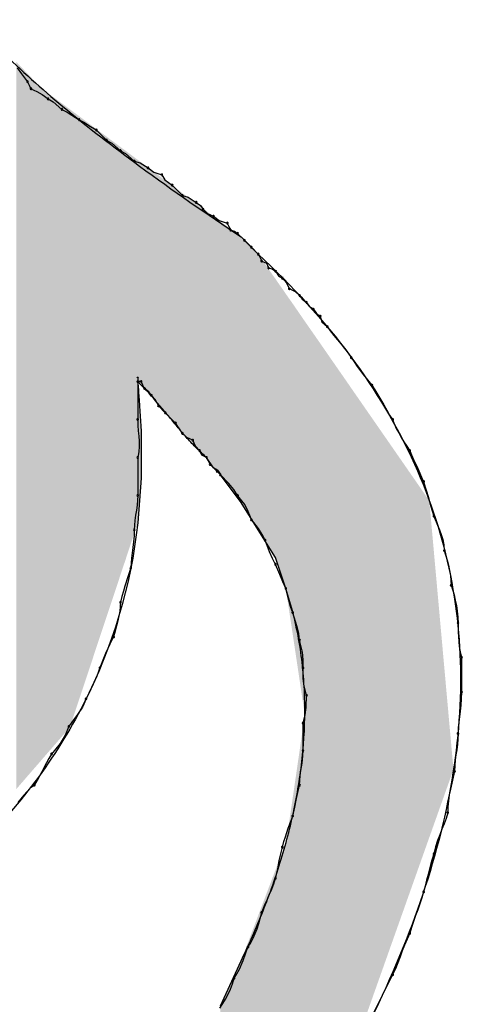
# Model space of a CAD drawing. Extents: x -424 to 186, y -4 to 301.
# Drawn here: x -340 to -339, y 199 to 200 of the extents above; entities that cross this region are included whole.
import ezdxf

# ---------------------------------------------------------------- set-up
doc = ezdxf.new("R2010")
doc.units = 0
doc.layers.add('PV', color=7, linetype='CONTINUOUS')

msp = doc.modelspace()

# ---------------------------------------------------------------- linework, layer by layer
at = {"layer": 'PV', "color": 7, "linetype": 'Continuous'}
for p, q in [((-339.6759, 199.7363), (-339.6712, 199.7302)), ((-339.6712, 199.7302), (-339.665, 199.7217)), ((-339.665, 199.7217), (-339.6632, 199.7181)), ((-339.6632, 199.7181), (-339.6613, 199.7144)), ((-339.6613, 199.7144), (-339.6552, 199.7113)), ((-339.6552, 199.7113), (-339.6495, 199.7082)), ((-339.6495, 199.7082), (-339.6431, 199.7035)), ((-339.6431, 199.7035), (-339.6377, 199.7004)), ((-339.6377, 199.7004), (-339.6285, 199.6925)), ((-339.6285, 199.6925), (-339.623, 199.6894)), ((-339.623, 199.6894), (-339.6182, 199.6863)), ((-339.6182, 199.6863), (-339.6103, 199.6816)), ((-339.6103, 199.6816), (-339.6048, 199.6785)), ((-339.6048, 199.6785), (-339.6, 199.6754)), ((-339.6, 199.6754), (-339.5921, 199.6707)), ((-339.5921, 199.6707), (-339.5811, 199.6597)), ((-339.5811, 199.6597), (-339.5757, 199.6566)), ((-339.5757, 199.6566), (-339.5665, 199.6488)), ((-339.5665, 199.6488), (-339.5611, 199.6457)), ((-339.5611, 199.6457), (-339.5519, 199.6378)), ((-339.5519, 199.6378), (-339.5458, 199.6361)), ((-339.5458, 199.6361), (-339.5374, 199.6306)), ((-339.5374, 199.6306), (-339.5312, 199.6262)), ((-339.5312, 199.6262), (-339.5228, 199.6233)), ((-339.5228, 199.6233), (-339.5196, 199.6179)), ((-339.5196, 199.6179), (-339.5118, 199.6123)), ((-339.5118, 199.6123), (-339.5009, 199.6014)), ((-339.5009, 199.6014), (-339.4948, 199.5997)), ((-339.4948, 199.5997), (-339.4863, 199.5941)), ((-339.4863, 199.5941), (-339.4817, 199.5908)), ((-339.4817, 199.5908), (-339.479, 199.5868)), ((-339.479, 199.5868), (-339.4743, 199.5824)), ((-339.4743, 199.5824), (-339.4681, 199.5795)), ((-339.4681, 199.5795), (-339.4619, 199.5751)), ((-339.4619, 199.5751), (-339.4535, 199.5722)), ((-339.4535, 199.5722), (-339.4517, 199.5686)), ((-339.4517, 199.5686), (-339.4498, 199.5649)), ((-339.4498, 199.5649), (-339.4459, 199.5638)), ((-339.4459, 199.5638), (-339.4425, 199.5613)), ((-339.4425, 199.5613), (-339.4353, 199.554)), ((-339.4389, 199.5576), (-339.4316, 199.5503)), ((-339.4353, 199.554), (-339.428, 199.5467)), ((-339.4316, 199.5503), (-339.4207, 199.5394)), ((-339.428, 199.5467), (-339.4207, 199.5394)), ((-339.4207, 199.5394), (-339.4188, 199.5357)), ((-339.4188, 199.5357), (-339.417, 199.5321)), ((-339.417, 199.5321), (-339.4121, 199.5297)), ((-339.4121, 199.5297), (-339.4097, 199.5248)), ((-339.4097, 199.5248), (-339.4058, 199.5237)), ((-339.4058, 199.5237), (-339.4024, 199.5212)), ((-339.4024, 199.5212), (-339.3992, 199.5166)), ((-339.3992, 199.5166), (-339.3951, 199.5139)), ((-339.3951, 199.5139), (-339.3907, 199.5092)), ((-339.3907, 199.5092), (-339.3878, 199.5029)), ((-339.3878, 199.5029), (-339.3816, 199.5)), ((-339.3816, 199.5), (-339.3769, 199.4956)), ((-339.3769, 199.4956), (-339.3742, 199.4916)), ((-339.3742, 199.4916), (-339.3696, 199.4883)), ((-339.3696, 199.4883), (-339.3669, 199.4843)), ((-339.3669, 199.4843), (-339.3623, 199.481)), ((-339.3623, 199.481), (-339.3591, 199.4765)), ((-339.3591, 199.4765), (-339.355, 199.4738)), ((-339.355, 199.4738), (-339.3533, 199.4679)), ((-339.3533, 199.4679), (-339.3477, 199.4628)), ((-339.3477, 199.4628), (-339.3444, 199.4581)), ((-339.3444, 199.4581), (-339.3408, 199.4534)), ((-339.3408, 199.4534), (-339.3369, 199.4487)), ((-339.3369, 199.4487), (-339.333, 199.4441)), ((-339.333, 199.4441), (-339.3292, 199.4394)), ((-339.3292, 199.4394), (-339.3255, 199.4347)), ((-339.3255, 199.4347), (-339.3222, 199.43)), ((-339.3222, 199.43), (-339.3191, 199.4253)), ((-339.3191, 199.4253), (-339.316, 199.4207)), ((-339.316, 199.4207), (-339.3128, 199.4162)), ((-339.5483, 199.4081), (-339.5483, 199.3644)), ((-339.3128, 199.4162), (-339.3097, 199.4119)), ((-339.3097, 199.4119), (-339.3003, 199.4008)), ((-339.5447, 199.4008), (-339.5483, 199.4045)), ((-339.5447, 199.4045), (-339.5483, 199.4045)), ((-339.5428, 199.4008), (-339.5447, 199.4045)), ((-339.541, 199.3972), (-339.5428, 199.4008)), ((-339.3003, 199.4008), (-339.2972, 199.3959)), ((-339.5364, 199.3939), (-339.541, 199.3972)), ((-339.5337, 199.3899), (-339.5364, 199.3939)), ((-339.5293, 199.3852), (-339.5337, 199.3899)), ((-339.2972, 199.3959), (-339.2941, 199.3907)), ((-339.2941, 199.3907), (-339.2909, 199.3853)), ((-339.5264, 199.3789), (-339.5293, 199.3852)), ((-339.5191, 199.3716), (-339.5264, 199.3789)), ((-339.2909, 199.3853), (-339.2878, 199.3799)), ((-339.2878, 199.3799), (-339.2847, 199.3745)), ((-339.5082, 199.3607), (-339.5191, 199.3716)), ((-339.2847, 199.3745), (-339.2816, 199.3692)), ((-339.2816, 199.3692), (-339.2784, 199.3644)), ((-339.5483, 199.3644), (-339.5481, 199.3583)), ((-339.5481, 199.3583), (-339.5477, 199.3526)), ((-339.5041, 199.3545), (-339.5082, 199.3607)), ((-339.2784, 199.3644), (-339.2745, 199.355)), ((-339.5477, 199.3526), (-339.5471, 199.347)), ((-339.5471, 199.347), (-339.5468, 199.3416)), ((-339.5447, 199.3534), (-339.5447, 199.3024)), ((-339.5009, 199.3498), (-339.5041, 199.3545)), ((-339.4962, 199.3454), (-339.5009, 199.3498)), ((-339.2745, 199.355), (-339.272, 199.3503)), ((-339.272, 199.3503), (-339.2693, 199.3456)), ((-339.2693, 199.3456), (-339.2664, 199.3409)), ((-339.5467, 199.336), (-339.5471, 199.3303)), ((-339.5468, 199.3416), (-339.5467, 199.336)), ((-339.49, 199.3425), (-339.4962, 199.3454)), ((-339.4871, 199.3362), (-339.49, 199.3425)), ((-339.4827, 199.3315), (-339.4871, 199.3362)), ((-339.2664, 199.3409), (-339.2633, 199.3362)), ((-339.2633, 199.3362), (-339.2602, 199.3315)), ((-339.5471, 199.3303), (-339.5483, 199.3242)), ((-339.4803, 199.3266), (-339.4827, 199.3315)), ((-339.4754, 199.3242), (-339.4803, 199.3266)), ((-339.2602, 199.3315), (-339.2564, 199.3222)), ((-339.5483, 199.3242), (-339.5483, 199.2841)), ((-339.4681, 199.3133), (-339.4754, 199.3242)), ((-339.4735, 199.3206), (-339.4754, 199.3242)), ((-339.4717, 199.3169), (-339.4735, 199.3206)), ((-339.4644, 199.3097), (-339.4717, 199.3169)), ((-339.2564, 199.3222), (-339.2518, 199.3128)), ((-339.4608, 199.306), (-339.4644, 199.3097)), ((-339.4389, 199.2768), (-339.4608, 199.306)), ((-339.4517, 199.2966), (-339.4608, 199.306)), ((-339.2518, 199.3128), (-339.2456, 199.2987)), ((-339.5447, 199.3024), (-339.5483, 199.255)), ((-339.4465, 199.2904), (-339.4517, 199.2966)), ((-339.2456, 199.2987), (-339.2425, 199.2886)), ((-339.5483, 199.2841), (-339.549, 199.274)), ((-339.4425, 199.2841), (-339.4465, 199.2904)), ((-339.4349, 199.2745), (-339.4425, 199.2841)), ((-339.2425, 199.2886), (-339.2409, 199.2832)), ((-339.2409, 199.2832), (-339.2394, 199.2777)), ((-339.549, 199.274), (-339.5497, 199.2686)), ((-339.4207, 199.2477), (-339.4389, 199.2768)), ((-339.4312, 199.2672), (-339.4349, 199.2745)), ((-339.2394, 199.2777), (-339.2378, 199.2723)), ((-339.5505, 199.2632), (-339.5512, 199.2578)), ((-339.5497, 199.2686), (-339.5505, 199.2632)), ((-339.428, 199.2586), (-339.4312, 199.2672)), ((-339.2378, 199.2723), (-339.2347, 199.2622)), ((-339.2347, 199.2622), (-339.2309, 199.2528)), ((-339.5512, 199.2578), (-339.5519, 199.2477)), ((-339.4203, 199.2492), (-339.428, 199.2586)), ((-339.2309, 199.2528), (-339.2289, 199.2479)), ((-339.5521, 199.2414), (-339.5527, 199.2352)), ((-339.5519, 199.2477), (-339.5521, 199.2414)), ((-339.4024, 199.2185), (-339.4207, 199.2477)), ((-339.4166, 199.243), (-339.4203, 199.2492)), ((-339.4134, 199.2367), (-339.4166, 199.243)), ((-339.2289, 199.2479), (-339.2269, 199.2428)), ((-339.2269, 199.2428), (-339.2253, 199.2375)), ((-339.5527, 199.2352), (-339.5534, 199.2292)), ((-339.4087, 199.2244), (-339.4134, 199.2367)), ((-339.2253, 199.2375), (-339.2242, 199.2318)), ((-339.2242, 199.2318), (-339.2237, 199.2258)), ((-339.5542, 199.2233), (-339.5549, 199.2177)), ((-339.5534, 199.2292), (-339.5542, 199.2233)), ((-339.4056, 199.2175), (-339.4087, 199.2244)), ((-339.2237, 199.2258), (-339.2207, 199.2157)), ((-339.5549, 199.2177), (-339.5556, 199.2075)), ((-339.4024, 199.2112), (-339.4056, 199.2175)), ((-339.3915, 199.1857), (-339.4024, 199.2185)), ((-339.3977, 199.2004), (-339.4024, 199.2112)), ((-339.2207, 199.2157), (-339.2193, 199.2103)), ((-339.2193, 199.2103), (-339.2182, 199.2048)), ((-339.5556, 199.2075), (-339.5587, 199.1981)), ((-339.3946, 199.1926), (-339.3977, 199.2004)), ((-339.2182, 199.2048), (-339.2173, 199.1994)), ((-339.5587, 199.1981), (-339.5618, 199.1881)), ((-339.3915, 199.1857), (-339.3946, 199.1926)), ((-339.2173, 199.1994), (-339.2165, 199.1893)), ((-339.2165, 199.1893), (-339.2134, 199.1791)), ((-339.5634, 199.1828), (-339.565, 199.1771)), ((-339.5618, 199.1881), (-339.5634, 199.1828)), ((-339.3882, 199.1733), (-339.3915, 199.1857)), ((-339.2134, 199.1791), (-339.2121, 199.1735)), ((-339.5665, 199.1711), (-339.5673, 199.1616)), ((-339.565, 199.1771), (-339.5665, 199.1711)), ((-339.3866, 199.1665), (-339.3882, 199.1733)), ((-339.2121, 199.1735), (-339.2109, 199.1677)), ((-339.5673, 199.1616), (-339.5694, 199.1516)), ((-339.3842, 199.1601), (-339.3866, 199.1665)), ((-339.3798, 199.1464), (-339.3842, 199.1601)), ((-339.2109, 199.1677), (-339.21, 199.1616)), ((-339.21, 199.1616), (-339.2094, 199.1554)), ((-339.5694, 199.1516), (-339.5708, 199.1463)), ((-339.2094, 199.1554), (-339.2092, 199.1492)), ((-339.2092, 199.1492), (-339.2091, 199.1397)), ((-339.5723, 199.1407), (-339.5738, 199.1346)), ((-339.5708, 199.1463), (-339.5723, 199.1407)), ((-339.3777, 199.138), (-339.3798, 199.1464)), ((-339.3769, 199.131), (-339.3777, 199.138)), ((-339.2091, 199.1397), (-339.2085, 199.1298)), ((-339.5777, 199.1268), (-339.5823, 199.117)), ((-339.5738, 199.1346), (-339.5777, 199.1268)), ((-339.3739, 199.1183), (-339.3769, 199.131)), ((-339.2085, 199.1298), (-339.2078, 199.1244)), ((-339.5823, 199.117), (-339.5846, 199.1118)), ((-339.3733, 199.1104), (-339.3739, 199.1183)), ((-339.2078, 199.1244), (-339.2069, 199.1188)), ((-339.2069, 199.1188), (-339.2055, 199.1127)), ((-339.5846, 199.1118), (-339.5884, 199.1018)), ((-339.3733, 199.1018), (-339.3733, 199.1104)), ((-339.2055, 199.1127), (-339.2055, 199.0763)), ((-339.5884, 199.1018), (-339.5916, 199.0931)), ((-339.373, 199.0907), (-339.3733, 199.1018)), ((-339.5916, 199.0931), (-339.5953, 199.0846)), ((-339.3719, 199.0819), (-339.373, 199.0907)), ((-339.6001, 199.0748), (-339.603, 199.069)), ((-339.5953, 199.0846), (-339.6001, 199.0748)), ((-339.3696, 199.0726), (-339.3719, 199.0819)), ((-339.2055, 199.0763), (-339.2057, 199.0689)), ((-339.603, 199.069), (-339.6069, 199.0603)), ((-339.3699, 199.06), (-339.3696, 199.0726)), ((-339.2057, 199.0689), (-339.2062, 199.0622)), ((-339.6069, 199.0603), (-339.6121, 199.0524)), ((-339.3709, 199.0521), (-339.3699, 199.06)), ((-339.207, 199.056), (-339.2077, 199.0501)), ((-339.2062, 199.0622), (-339.207, 199.056)), ((-339.6181, 199.0443), (-339.6212, 199.0398)), ((-339.6121, 199.0524), (-339.6181, 199.0443)), ((-339.3733, 199.0434), (-339.3709, 199.0521)), ((-339.2084, 199.0444), (-339.209, 199.0386)), ((-339.2077, 199.0501), (-339.2084, 199.0444)), ((-339.6212, 199.0398), (-339.6252, 199.0305)), ((-339.3733, 199.0143), (-339.3733, 199.0434)), ((-339.209, 199.0386), (-339.2092, 199.0325)), ((-339.6252, 199.0305), (-339.6304, 199.0217)), ((-339.2094, 199.0265), (-339.2099, 199.0207)), ((-339.2092, 199.0325), (-339.2094, 199.0265)), ((-339.6304, 199.0217), (-339.6395, 199.0106)), ((-339.374, 199.0042), (-339.3733, 199.0143)), ((-339.2106, 199.0152), (-339.2114, 199.0097)), ((-339.2099, 199.0207), (-339.2106, 199.0152)), ((-339.6424, 199.0059), (-339.645, 199.0013)), ((-339.6395, 199.0106), (-339.6424, 199.0059)), ((-339.3747, 198.9988), (-339.374, 199.0042)), ((-339.2121, 199.0042), (-339.2126, 198.9984)), ((-339.2114, 199.0097), (-339.2121, 199.0042)), ((-339.6498, 198.9919), (-339.6548, 198.9825)), ((-339.645, 199.0013), (-339.6498, 198.9919)), ((-339.3762, 198.9879), (-339.3755, 198.9933)), ((-339.3755, 198.9933), (-339.3747, 198.9988)), ((-339.2128, 198.9924), (-339.2144, 198.9861)), ((-339.2126, 198.9984), (-339.2128, 198.9924)), ((-339.6548, 198.9825), (-339.6577, 198.9778)), ((-339.3769, 198.9778), (-339.3762, 198.9879)), ((-339.2144, 198.9861), (-339.2158, 198.9799)), ((-339.662, 198.9745), (-339.6689, 198.967)), ((-339.6577, 198.9778), (-339.662, 198.9745)), ((-339.3802, 198.9637), (-339.3769, 198.9778)), ((-339.2172, 198.9736), (-339.2184, 198.9674)), ((-339.2158, 198.9799), (-339.2172, 198.9736)), ((-339.6689, 198.967), (-339.6753, 198.9593)), ((-339.3818, 198.9544), (-339.3802, 198.9637)), ((-339.2193, 198.9611), (-339.2199, 198.9549)), ((-339.2184, 198.9674), (-339.2193, 198.9611)), ((-339.3842, 198.945), (-339.3818, 198.9544)), ((-339.2199, 198.9549), (-339.2201, 198.9486)), ((-339.3889, 198.9321), (-339.3842, 198.945)), ((-339.2219, 198.9426), (-339.224, 198.9368)), ((-339.2201, 198.9486), (-339.2219, 198.9426)), ((-339.392, 198.9231), (-339.3889, 198.9321)), ((-339.2262, 198.931), (-339.2286, 198.9252)), ((-339.224, 198.9368), (-339.2262, 198.931)), ((-339.3936, 198.918), (-339.392, 198.9231)), ((-339.2308, 198.919), (-339.2329, 198.9123)), ((-339.2286, 198.9252), (-339.2308, 198.919)), ((-339.3984, 198.8981), (-339.3951, 198.9122)), ((-339.3951, 198.9122), (-339.3936, 198.918)), ((-339.2329, 198.9123), (-339.2347, 198.9049)), ((-339.4, 198.8887), (-339.3984, 198.8981)), ((-339.2347, 198.9049), (-339.2378, 198.8947)), ((-339.4024, 198.8794), (-339.4, 198.8887)), ((-339.2394, 198.8891), (-339.2409, 198.8832)), ((-339.2378, 198.8947), (-339.2394, 198.8891)), ((-339.4042, 198.8733), (-339.4024, 198.8794)), ((-339.2425, 198.8772), (-339.2441, 198.871)), ((-339.2409, 198.8832), (-339.2425, 198.8772)), ((-339.4086, 198.8623), (-339.4063, 198.8677)), ((-339.4063, 198.8677), (-339.4042, 198.8733)), ((-339.2441, 198.871), (-339.2456, 198.8648)), ((-339.4132, 198.8523), (-339.4109, 198.8572)), ((-339.4109, 198.8572), (-339.4086, 198.8623)), ((-339.2474, 198.8585), (-339.2495, 198.8523)), ((-339.2456, 198.8648), (-339.2474, 198.8585)), ((-339.417, 198.8429), (-339.4132, 198.8523)), ((-339.2518, 198.846), (-339.2541, 198.8398)), ((-339.2495, 198.8523), (-339.2518, 198.846)), ((-339.4202, 198.8312), (-339.4186, 198.8368)), ((-339.4186, 198.8368), (-339.417, 198.8429)), ((-339.2541, 198.8398), (-339.2564, 198.8335)), ((-339.424, 198.8208), (-339.422, 198.8259)), ((-339.422, 198.8259), (-339.4202, 198.8312)), ((-339.2584, 198.8273), (-339.2602, 198.821)), ((-339.2564, 198.8335), (-339.2584, 198.8273)), ((-339.4287, 198.8111), (-339.4262, 198.8159)), ((-339.4262, 198.8159), (-339.424, 198.8208)), ((-339.2631, 198.8148), (-339.2657, 198.8085)), ((-339.2602, 198.821), (-339.2631, 198.8148)), ((-339.4366, 198.7924), (-339.4316, 198.8064)), ((-339.4316, 198.8064), (-339.4287, 198.8111)), ((-339.2657, 198.8085), (-339.2682, 198.8023)), ((-339.2705, 198.796), (-339.2729, 198.7897)), ((-339.2682, 198.8023), (-339.2705, 198.796)), ((-339.4608, 198.7444), (-339.4389, 198.7918)), ((-339.4407, 198.783), (-339.4366, 198.7924)), ((-339.2755, 198.7835), (-339.2784, 198.7772)), ((-339.2729, 198.7897), (-339.2755, 198.7835)), ((-339.448, 198.7676), (-339.4462, 198.7736)), ((-339.4462, 198.7736), (-339.4433, 198.7783)), ((-339.4433, 198.7783), (-339.4407, 198.783)), ((-339.2784, 198.7772), (-339.3003, 198.7335)), ((-339.4501, 198.7619), (-339.448, 198.7676)), ((-339.4553, 198.7515), (-339.4526, 198.7566)), ((-339.4526, 198.7566), (-339.4501, 198.7619)), ((-339.4613, 198.7418), (-339.4583, 198.7466)), ((-339.4583, 198.7466), (-339.4553, 198.7515))]:
    msp.add_line(p, q, dxfattribs=at)
for centre, start, end in [((-339.665, 199.7217), 26.5651, 206.5651), ((-339.665, 199.7217), 216.453, 36.453), ((-339.6613, 199.7144), 63.1197, 243.1197), ((-339.6613, 199.7144), 206.5651, 26.5651), ((-339.6431, 199.7035), 60.1347, 240.1347), ((-339.6431, 199.7035), 233.8204, 53.8204), ((-339.6285, 199.6925), 60.5169, 240.5169), ((-339.6285, 199.6925), 229.4811, 49.4811), ((-339.6103, 199.6816), 60.5169, 240.5169), ((-339.6103, 199.6816), 239.444, 59.444), ((-339.5921, 199.6707), 45, 225), ((-339.5921, 199.6707), 239.444, 59.444), ((-339.5811, 199.6597), 60.1347, 240.1347), ((-339.5811, 199.6597), 225, 45), ((-339.5665, 199.6488), 60.1347, 240.1347), ((-339.5665, 199.6488), 229.4811, 49.4811), ((-339.5519, 199.6378), 74.2914, 254.2914), ((-339.5519, 199.6378), 229.4811, 49.4811), ((-339.5374, 199.6306), 54.2933, 234.2933), ((-339.5374, 199.6306), 236.6434, 56.6434), ((-339.5228, 199.6233), 30.2564, 210.2564), ((-339.5228, 199.6233), 251.1343, 71.1343), ((-339.5118, 199.6123), 45, 225), ((-339.5118, 199.6123), 234.4623, 54.4623), ((-339.5009, 199.6014), 74.2914, 254.2914), ((-339.5009, 199.6014), 225, 45), ((-339.4863, 199.5941), 54.3535, 234.3535), ((-339.4863, 199.5941), 236.6434, 56.6434), ((-339.479, 199.5868), 46.8087, 226.8087), ((-339.479, 199.5868), 214.2009, 34.2009), ((-339.4681, 199.5795), 54.2933, 234.2933), ((-339.4681, 199.5795), 245.1754, 65.1754), ((-339.4535, 199.5722), 26.5651, 206.5651), ((-339.4535, 199.5722), 251.1343, 71.1343), ((-339.4498, 199.5649), 74.2569, 254.2569), ((-339.4498, 199.5649), 206.5651, 26.5651), ((-339.4425, 199.5613), 45, 225), ((-339.4425, 199.5613), 232.9126, 52.9126), ((-339.4353, 199.554), 45, 225), ((-339.4353, 199.554), 225, 45), ((-339.428, 199.5467), 45, 225), ((-339.428, 199.5467), 225, 45), ((-339.4207, 199.5394), 26.5651, 206.5651), ((-339.4207, 199.5394), 225, 45), ((-339.417, 199.5321), 64.4712, 244.4712), ((-339.417, 199.5321), 206.5651, 26.5651), ((-339.4097, 199.5248), 74.2569, 254.2569), ((-339.4097, 199.5248), 205.5288, 25.5288), ((-339.4024, 199.5212), 35.6465, 215.6465), ((-339.4024, 199.5212), 232.9126, 52.9126), ((-339.3951, 199.5139), 43.1913, 223.1913), ((-339.3951, 199.5139), 235.7991, 55.7991), ((-339.3878, 199.5029), 65.1754, 245.1754), ((-339.3878, 199.5029), 204.8246, 24.8246), ((-339.3769, 199.4956), 34.2009, 214.2009), ((-339.3769, 199.4956), 226.8087, 46.8087), ((-339.3696, 199.4883), 34.2009, 214.2009), ((-339.3696, 199.4883), 234.3535, 54.3535), ((-339.3623, 199.481), 35.6465, 215.6465), ((-339.3623, 199.481), 234.3535, 54.3535), ((-339.355, 199.4738), 16.4404, 196.4404), ((-339.355, 199.4738), 235.7991, 55.7991), ((-339.3477, 199.4628), 35.3652, 215.3652), ((-339.3477, 199.4628), 227.5094, 47.5094), ((-339.3222, 199.43), 33.7501, 213.7501), ((-339.3222, 199.43), 215.3652, 35.3652), ((-339.5483, 199.4081), 0, 180), ((-339.5483, 199.4045), 90, 270), ((-339.5447, 199.4045), 26.5651, 206.5651), ((-339.5447, 199.4045), 270, 90), ((-339.541, 199.3972), 54.3535, 234.3535), ((-339.3003, 199.4008), 32.5839, 212.5839), ((-339.3003, 199.4008), 220.192, 40.192), ((-339.541, 199.3972), 206.5651, 26.5651), ((-339.5337, 199.3899), 43.1913, 223.1913), ((-339.5337, 199.3899), 214.2009, 34.2009), ((-339.5264, 199.3789), 45, 225), ((-339.5264, 199.3789), 204.8246, 24.8246), ((-339.5191, 199.3716), 45, 225), ((-339.5191, 199.3716), 225, 45), ((-339.5483, 199.3644), 1.8119, 181.8119), ((-339.5483, 199.3644), 180, 0), ((-339.5082, 199.3607), 32.8729, 212.8729), ((-339.5082, 199.3607), 225, 45), ((-339.2784, 199.3644), 22.7581, 202.7581), ((-339.2784, 199.3644), 212.5839, 32.5839), ((-339.5009, 199.3498), 46.8087, 226.8087), ((-339.5009, 199.3498), 214.7559, 34.7559), ((-339.49, 199.3425), 24.8246, 204.8246), ((-339.49, 199.3425), 245.1754, 65.1754), ((-339.5483, 199.3242), 0, 180), ((-339.4827, 199.3315), 25.5288, 205.5288), ((-339.4827, 199.3315), 223.1913, 43.1913), ((-339.4754, 199.3242), 26.5651, 206.5651), ((-339.4754, 199.3242), 244.4712, 64.4712), ((-339.2602, 199.3315), 22.3148, 202.3148), ((-339.2602, 199.3315), 213.6, 33.6), ((-339.5483, 199.3242), 169.2527, 349.2527), ((-339.4717, 199.3169), 45, 225), ((-339.4717, 199.3169), 206.5651, 26.5651), ((-339.4644, 199.3097), 45, 225), ((-339.4644, 199.3097), 225, 45), ((-339.4608, 199.306), 44.1095, 224.1095), ((-339.4608, 199.306), 225, 45), ((-339.2456, 199.2987), 17.1959, 197.1959), ((-339.2456, 199.2987), 203.5271, 23.5271), ((-339.5483, 199.2841), 355.9058, 175.9058), ((-339.5483, 199.2841), 180, 0), ((-339.4425, 199.2841), 38.382, 218.382), ((-339.4425, 199.2841), 212.1802, 32.1802), ((-339.2347, 199.2622), 21.6903, 201.6903), ((-339.2347, 199.2622), 197.1959, 17.1959), ((-339.428, 199.2586), 39.2257, 219.2257), ((-339.428, 199.2586), 200.5405, 20.5405), ((-339.5519, 199.2477), 358.1461, 178.1461), ((-339.5519, 199.2477), 175.9058, 355.9058), ((-339.4134, 199.2367), 20.799, 200.799), ((-339.4134, 199.2367), 207.1853, 27.1853), ((-339.2237, 199.2258), 16.7546, 196.7546), ((-339.2237, 199.2258), 183.9279, 3.9279), ((-339.4024, 199.2112), 23.4429, 203.4429), ((-339.4024, 199.2112), 206.2566, 26.2566), ((-339.5556, 199.2075), 175.9399, 355.9399), ((-339.5556, 199.2075), 341.7197, 161.7197), ((-339.2165, 199.1893), 16.6224, 196.6224), ((-339.2165, 199.1893), 184.5739, 4.5739), ((-339.3915, 199.1857), 14.7654, 194.7654), ((-339.3915, 199.1857), 204.1405, 24.1405), ((-339.5665, 199.1711), 355.1192, 175.1192), ((-339.5665, 199.1711), 165.4901, 345.4901), ((-339.3842, 199.1601), 17.7158, 197.7158), ((-339.3842, 199.1601), 200.7665, 20.7665), ((-339.2092, 199.1492), 0.515, 180.515), ((-339.2092, 199.1492), 181.9514, 1.9514), ((-339.5738, 199.1346), 165.5846, 345.5846), ((-339.5738, 199.1346), 333.686, 153.686), ((-339.3769, 199.131), 13.2163, 193.2163), ((-339.3769, 199.131), 186.5295, 6.5295), ((-339.2055, 199.1127), 0, 180), ((-339.2055, 199.1127), 192.6036, 12.6036), ((-339.5884, 199.1018), 158.9788, 338.9788), ((-339.5884, 199.1018), 339.8268, 159.8268), ((-339.3733, 199.1018), 1.4815, 181.4815), ((-339.3733, 199.1018), 180.5631, 0.5631), ((-339.2055, 199.0763), 358.4363, 178.4363), ((-339.2055, 199.0763), 180, 0), ((-339.603, 199.069), 153.4767, 333.4767), ((-339.603, 199.069), 335.556, 155.556), ((-339.3696, 199.0726), 358.698, 178.698), ((-339.3696, 199.0726), 194.0054, 14.0054), ((-339.3733, 199.0434), 0, 180), ((-339.3733, 199.0434), 165.0073, 345.0073), ((-339.6212, 199.0398), 145.2273, 325.2273), ((-339.6212, 199.0398), 337.0551, 157.0551), ((-339.2092, 199.0325), 358.0875, 178.0875), ((-339.2092, 199.0325), 178.0908, 358.0908), ((-339.3733, 199.0143), 355.9058, 175.9058), ((-339.3733, 199.0143), 180, 0), ((-339.6395, 199.0106), 140.6837, 320.6837), ((-339.6395, 199.0106), 328.053, 148.053), ((-339.2128, 198.9924), 346.0555, 166.0555), ((-339.2128, 198.9924), 178.0875, 358.0875), ((-339.6577, 198.9778), 148.053, 328.053), ((-339.6577, 198.9778), 307.8356, 127.8356), ((-339.3769, 198.9778), 346.9769, 166.9769), ((-339.3769, 198.9778), 175.9058, 355.9058), ((-339.3842, 198.945), 165.628, 345.628), ((-339.3842, 198.945), 340.051, 160.051), ((-339.2201, 198.9486), 343.763, 163.763), ((-339.2201, 198.9486), 178.0519, 358.0519), ((-339.3951, 198.9122), 346.9769, 166.9769), ((-339.3951, 198.9122), 165.0101, 345.0101), ((-339.2347, 198.9049), 166.5852, 346.5852), ((-339.2347, 198.9049), 342.9393, 162.9393), ((-339.4024, 198.8794), 343.7088, 163.7088), ((-339.4024, 198.8794), 165.628, 345.628), ((-339.2456, 198.8648), 344.2349, 164.2349), ((-339.2456, 198.8648), 165.9408, 345.9408), ((-339.417, 198.8429), 345.3956, 165.3956), ((-339.417, 198.8429), 157.8664, 337.8664), ((-339.2602, 198.821), 164.2349, 344.2349), ((-339.2602, 198.821), 334.9351, 154.9351), ((-339.4316, 198.8064), 148.2048, 328.2048), ((-339.4316, 198.8064), 340.5192, 160.5192), ((-339.4462, 198.7736), 148.1467, 328.1467), ((-339.4462, 198.7736), 343.6159, 163.6159), ((-339.2784, 198.7772), 154.9351, 334.9351), ((-339.2784, 198.7772), 333.4349, 153.4349)]:
    msp.add_arc(centre, 0.000886, start, end, dxfattribs=at)
for points, knots in [([(-339.9713, 200.0754), (-339.9405, 200.0401), (-339.8863, 199.9764), (-339.8135, 199.8886), (-339.7522, 199.8161), (-339.6924, 199.7524), (-339.6244, 199.6913), (-339.5394, 199.6262), (-339.4751, 199.5819), (-339.4389, 199.5576)], [0, 0, 0, 0, 0.140625, 0.2509472, 0.3421432, 0.425526, 0.512784, 0.6158866, 0.7467518, 0.7467518, 0.7467518, 0.7467518]), ([(-339.4207, 199.5394), (-339.385, 199.5061), (-339.3218, 199.4375), (-339.2521, 199.3219), (-339.2127, 199.201), (-339.2024, 199.0761), (-339.2187, 198.9483), (-339.2592, 198.8179), (-339.2992, 198.7327), (-339.3222, 198.6897)], [0, 0, 0, 0, 0.1463949, 0.2781624, 0.4019022, 0.5242545, 0.6509377, 0.7861244, 0.9324024, 0.9324024, 0.9324024, 0.9324024]), ([(-339.5483, 199.4045), (-339.5483, 199.4073), (-339.5474, 199.3923), (-339.5469, 199.3865), (-339.5461, 199.3746), (-339.5454, 199.3642), (-339.5449, 199.357), (-339.5447, 199.3534)], [0, 0, 0, 0, 0.00855609, 0.01861751, 0.02989243, 0.0403993, 0.05118369, 0.05118369, 0.05118369, 0.05118369]), ([(-339.4754, 199.3242), (-339.479, 199.3274), (-339.486, 199.3339), (-339.4959, 199.3445), (-339.5054, 199.3555), (-339.5147, 199.3669), (-339.5242, 199.3784), (-339.5341, 199.3898), (-339.541, 199.3972), (-339.5447, 199.4008)], [0, 0, 0, 0, 0.0143825, 0.0288076, 0.0433549, 0.0580632, 0.0729512, 0.0880385, 0.1033652, 0.1033652, 0.1033652, 0.1033652]), ([(-339.4608, 199.306), (-339.4608, 199.3077), (-339.4633, 199.3109), (-339.4664, 199.3124), (-339.4681, 199.3133)], [0, 0, 0, 0, 0.00501627, 0.01064346, 0.01064346, 0.01064346, 0.01064346]), ([(-339.5483, 199.255), (-339.5553, 199.1888), (-339.5943, 199.0599), (-339.7135, 198.9024), (-339.8701, 198.7919), (-340.048, 198.7357), (-340.2333, 198.7448), (-340.406, 198.8384), (-340.4819, 198.9506), (-340.511, 199.0143)], [0, 0, 0, 0, 0.199714, 0.393059, 0.582564, 0.765967, 0.94323, 1.124443, 1.334574, 1.334574, 1.334574, 1.334574]), ([(-339.4389, 198.7918), (-339.4305, 198.8091), (-339.4149, 198.8445), (-339.3955, 198.8993), (-339.381, 198.9558), (-339.3723, 199.0133), (-339.3703, 199.0713), (-339.3759, 199.1293), (-339.3853, 199.1671), (-339.3915, 199.1857)], [0, 0, 0, 0, 0.0577269, 0.1159335, 0.1741856, 0.2322303, 0.2900533, 0.3479393, 0.406525, 0.406525, 0.406525, 0.406525])]:
    msp.add_open_spline(points, degree=3, knots=knots, dxfattribs=at)
for points in [[(-339.6767, 198.9736), (-339.6767, 199.7426), (-339.6715, 198.9797)], [(-339.6715, 198.9797), (-339.6767, 199.7426), (-339.6715, 199.7371)], [(-339.6715, 198.9797), (-339.6715, 199.7371), (-339.6686, 198.983)], [(-339.6686, 198.983), (-339.6715, 199.7371), (-339.6686, 199.7341)], [(-339.6686, 198.983), (-339.6686, 199.7341), (-339.6665, 198.9855)], [(-339.6665, 198.9855), (-339.6686, 199.7341), (-339.6665, 199.7319)], [(-339.6665, 198.9855), (-339.6665, 199.7319), (-339.6507, 199.0036)], [(-339.6507, 199.0036), (-339.6665, 199.7319), (-339.6507, 199.7154)], [(-339.6507, 199.0036), (-339.6507, 199.7154), (-339.6504, 199.004)], [(-339.6504, 199.004), (-339.6507, 199.7154), (-339.6504, 199.7152)], [(-339.6504, 199.004), (-339.6504, 199.7152), (-339.6431, 199.0124)], [(-339.6431, 199.0124), (-339.6504, 199.7152), (-339.6431, 199.7097)], [(-339.6431, 199.0124), (-339.6431, 199.7097), (-339.6202, 199.0388)], [(-339.6202, 199.0388), (-339.6431, 199.7097), (-339.6202, 199.6926)], [(-339.6202, 199.0388), (-339.6202, 199.6926), (-339.6176, 199.0465)], [(-339.6176, 199.0465), (-339.6202, 199.6926), (-339.6176, 199.6907)], [(-339.6176, 199.0465), (-339.6176, 199.6907), (-339.5957, 199.1123)], [(-339.5957, 199.1123), (-339.6176, 199.6907), (-339.5957, 199.6744)], [(-339.5957, 199.1123), (-339.5957, 199.6744), (-339.5929, 199.1209)], [(-339.5929, 199.1209), (-339.5957, 199.6744), (-339.5929, 199.6723)], [(-339.5929, 199.1209), (-339.5929, 199.6723), (-339.5921, 199.1233)], [(-339.5921, 199.1233), (-339.5929, 199.6723), (-339.5921, 199.6717)], [(-339.5921, 199.1233), (-339.5921, 199.6717), (-339.5902, 199.129)], [(-339.5902, 199.129), (-339.5921, 199.6717), (-339.5902, 199.6703)], [(-339.5902, 199.129), (-339.5902, 199.6703), (-339.5876, 199.1367)], [(-339.5876, 199.1367), (-339.5902, 199.6703), (-339.5876, 199.6684)], [(-339.5876, 199.1367), (-339.5876, 199.6684), (-339.5867, 199.1396)], [(-339.5867, 199.1396), (-339.5876, 199.6684), (-339.5867, 199.6677)], [(-339.5867, 199.1396), (-339.5867, 199.6677), (-339.5848, 199.1453)], [(-339.5848, 199.1453), (-339.5867, 199.6677), (-339.5848, 199.6663)], [(-339.5848, 199.1453), (-339.5848, 199.6663), (-339.5844, 199.1465)], [(-339.5844, 199.1465), (-339.5848, 199.6663), (-339.5844, 199.666)], [(-339.5844, 199.1465), (-339.5844, 199.666), (-339.5829, 199.1509)], [(-339.5829, 199.1509), (-339.5844, 199.666), (-339.5829, 199.6649)], [(-339.5829, 199.1509), (-339.5829, 199.6649), (-339.5819, 199.1538)], [(-339.5819, 199.1538), (-339.5829, 199.6649), (-339.5819, 199.6642)], [(-339.5819, 199.1538), (-339.5819, 199.6642), (-339.5794, 199.1615)], [(-339.5794, 199.1615), (-339.5819, 199.6642), (-339.5794, 199.6623)], [(-339.5794, 199.1615), (-339.5794, 199.6623), (-339.5775, 199.1672)], [(-339.5775, 199.1672), (-339.5794, 199.6623), (-339.5775, 199.6608)], [(-339.5775, 199.1672), (-339.5775, 199.6608), (-339.5767, 199.1696)], [(-339.5767, 199.1696), (-339.5775, 199.6608), (-339.5767, 199.6602)], [(-339.5767, 199.1696), (-339.5767, 199.6602), (-339.5738, 199.1782)], [(-339.5738, 199.1782), (-339.5767, 199.6602), (-339.5738, 199.6581)], [(-339.5738, 199.1782), (-339.5738, 199.6581), (-339.5729, 199.181)], [(-339.5729, 199.181), (-339.5738, 199.6581), (-339.5729, 199.6574)], [(-339.5729, 199.181), (-339.5729, 199.6574), (-339.5711, 199.1863)], [(-339.5711, 199.1863), (-339.5729, 199.6574), (-339.5711, 199.6561)], [(-339.5711, 199.1863), (-339.5711, 199.6561), (-339.5702, 199.1891)], [(-339.5702, 199.1891), (-339.5711, 199.6561), (-339.5702, 199.6554)], [(-339.5702, 199.1891), (-339.5702, 199.6554), (-339.5683, 199.1948)], [(-339.5683, 199.1948), (-339.5702, 199.6554), (-339.5683, 199.654)], [(-339.5683, 199.1948), (-339.5683, 199.654), (-339.5648, 199.2054)], [(-339.5648, 199.2054), (-339.5683, 199.654), (-339.5648, 199.6514)], [(-339.5648, 199.2054), (-339.5648, 199.6514), (-339.5629, 199.2111)], [(-339.5629, 199.2111), (-339.5648, 199.6514), (-339.5629, 199.65)], [(-339.5629, 199.2111), (-339.5629, 199.65), (-339.5623, 199.2127)], [(-339.5623, 199.2127), (-339.5629, 199.65), (-339.5623, 199.6496)], [(-339.5623, 199.2127), (-339.5623, 199.6496), (-339.5607, 199.2176)], [(-339.5607, 199.2176), (-339.5623, 199.6496), (-339.5607, 199.6484)], [(-339.5607, 199.2176), (-339.5607, 199.6484), (-339.5561, 199.2314)], [(-339.5561, 199.2314), (-339.5607, 199.6484), (-339.5561, 199.6449)], [(-339.5561, 199.2314), (-339.5561, 199.6449), (-339.5483, 199.255)], [(-339.5483, 199.255), (-339.5561, 199.6449), (-339.5483, 199.6391)], [(-339.5483, 199.4045), (-339.5483, 199.6391), (-339.5474, 199.4035)], [(-339.5474, 199.4035), (-339.5483, 199.6391), (-339.5474, 199.6384)], [(-339.5474, 199.4035), (-339.5474, 199.6384), (-339.5456, 199.4018)], [(-339.5456, 199.4018), (-339.5474, 199.6384), (-339.5456, 199.6371)], [(-339.5456, 199.4018), (-339.5456, 199.6371), (-339.5447, 199.4008)], [(-339.5447, 199.4008), (-339.5456, 199.6371), (-339.5447, 199.6364)], [(-339.5447, 199.4008), (-339.5447, 199.6364), (-339.521, 199.3745)], [(-339.521, 199.3745), (-339.5447, 199.6364), (-339.521, 199.6188)], [(-339.521, 199.3745), (-339.521, 199.6188), (-339.499, 199.3481)], [(-339.499, 199.3481), (-339.521, 199.6188), (-339.499, 199.6024)], [(-339.499, 199.3481), (-339.499, 199.6024), (-339.4863, 199.3353)], [(-339.4863, 199.3353), (-339.499, 199.6024), (-339.4863, 199.5929)], [(-339.4863, 199.3353), (-339.4863, 199.5929), (-339.4797, 199.3286)], [(-339.4797, 199.3286), (-339.4863, 199.5929), (-339.4797, 199.588)], [(-339.4797, 199.3286), (-339.4797, 199.588), (-339.4754, 199.3242)], [(-339.4754, 199.3242), (-339.4797, 199.588), (-339.4754, 199.5848)], [(-339.4754, 199.3242), (-339.4754, 199.5848), (-339.4735, 199.3214)], [(-339.4735, 199.3214), (-339.4754, 199.5848), (-339.4735, 199.5834)], [(-339.4735, 199.3214), (-339.4735, 199.5834), (-339.4727, 199.3202)], [(-339.4727, 199.3202), (-339.4735, 199.5834), (-339.4727, 199.5828)], [(-339.4727, 199.3202), (-339.4727, 199.5828), (-339.47, 199.3161)], [(-339.47, 199.3161), (-339.4727, 199.5828), (-339.47, 199.5808)], [(-339.47, 199.3161), (-339.47, 199.5808), (-339.4681, 199.3133)], [(-339.4681, 199.3133), (-339.47, 199.5808), (-339.4681, 199.5794)], [(-339.4681, 199.3133), (-339.4681, 199.5794), (-339.4674, 199.3129)], [(-339.4674, 199.3129), (-339.4681, 199.5794), (-339.4674, 199.5789)], [(-339.4674, 199.3129), (-339.4674, 199.5789), (-339.4662, 199.3122)], [(-339.4662, 199.3122), (-339.4674, 199.5789), (-339.4662, 199.5779)], [(-339.4662, 199.3122), (-339.4662, 199.5779), (-339.4627, 199.3095)], [(-339.4627, 199.3095), (-339.4662, 199.5779), (-339.4627, 199.5753)], [(-339.4627, 199.3095), (-339.4627, 199.5753), (-339.4608, 199.306)], [(-339.4608, 199.306), (-339.4627, 199.5753), (-339.4608, 199.5739)], [(-339.4608, 199.306), (-339.4608, 199.5739), (-339.4551, 199.2984)], [(-339.4551, 199.2984), (-339.4608, 199.5739), (-339.4551, 199.5697)], [(-339.4551, 199.2984), (-339.4551, 199.5697), (-339.4446, 199.2844)], [(-339.4446, 199.2844), (-339.4551, 199.5697), (-339.4446, 199.5618)], [(-339.4446, 199.2844), (-339.4446, 199.5618), (-339.4389, 199.2768)], [(-339.4389, 199.2768), (-339.4446, 199.5618), (-339.4389, 199.5576)], [(-339.4389, 199.2768), (-339.4389, 199.5576), (-339.437, 199.2738)], [(-339.437, 199.2738), (-339.4389, 199.5576), (-339.437, 199.5557)], [(-339.437, 199.2738), (-339.437, 199.5557), (-339.4342, 199.2693)], [(-339.4342, 199.2693), (-339.437, 199.5557), (-339.4342, 199.5529)], [(-339.4342, 199.2693), (-339.4342, 199.5529), (-339.4335, 199.2682)], [(-339.4335, 199.2682), (-339.4342, 199.5529), (-339.4335, 199.5522)], [(-339.4335, 199.2682), (-339.4335, 199.5522), (-339.4316, 199.2652)], [(-339.4316, 199.2652), (-339.4335, 199.5522), (-339.4316, 199.5503)], [(-339.4316, 199.2652), (-339.4316, 199.5503), (-339.4288, 199.2606)], [(-339.4288, 199.2606), (-339.4316, 199.5503), (-339.4288, 199.5475)], [(-339.4288, 199.2606), (-339.4288, 199.5475), (-339.4254, 199.2552)], [(-339.4254, 199.2552), (-339.4288, 199.5475), (-339.4254, 199.5441)], [(-339.4254, 199.2552), (-339.4254, 199.5441), (-339.4235, 199.2522)], [(-339.4235, 199.2522), (-339.4254, 199.5441), (-339.4235, 199.5422)], [(-339.4235, 199.2522), (-339.4235, 199.5422), (-339.4207, 199.2477)], [(-339.4207, 199.2477), (-339.4235, 199.5422), (-339.4207, 199.5394)], [(-339.4207, 199.2477), (-339.4207, 199.5394), (-339.4159, 199.2401)], [(-339.4159, 199.2401), (-339.4207, 199.5394), (-339.4159, 199.5326)], [(-339.4159, 199.2401), (-339.4159, 199.5326), (-339.4072, 199.2261)], [(-339.4072, 199.2261), (-339.4159, 199.5326), (-339.4072, 199.5199)], [(-339.4072, 199.2261), (-339.4072, 199.5199), (-339.4024, 199.2185)], [(-339.4024, 199.2185), (-339.4072, 199.5199), (-339.4024, 199.5131)], [(-339.4024, 199.2185), (-339.4024, 199.5131), (-339.3996, 199.21)], [(-339.3996, 199.21), (-339.4024, 199.5131), (-339.3996, 199.509)], [(-339.3996, 199.21), (-339.3996, 199.509), (-339.3951, 199.1966)], [(-339.3951, 199.1966), (-339.3996, 199.509), (-339.3951, 199.5026)], [(-339.3951, 199.1966), (-339.3951, 199.5026), (-339.3943, 199.1942)], [(-339.3943, 199.1942), (-339.3951, 199.5026), (-339.3943, 199.5015)], [(-339.3943, 199.1942), (-339.3943, 199.5015), (-339.3915, 199.1857)], [(-339.3915, 199.1857), (-339.3943, 199.5015), (-339.3915, 199.4974)], [(-339.3915, 199.1857), (-339.3915, 199.4974), (-339.391, 199.1821)], [(-339.391, 199.1821), (-339.3915, 199.4974), (-339.391, 199.4966)], [(-339.391, 199.1821), (-339.391, 199.4966), (-339.3847, 199.1408)], [(-339.3847, 199.1408), (-339.391, 199.4966), (-339.3847, 199.4877)], [(-339.3847, 199.1408), (-339.3847, 199.4877), (-339.3714, 199.052)], [(-339.3714, 199.052), (-339.3847, 199.4877), (-339.3714, 199.4684)], [(-339.3714, 198.6113), (-339.3714, 199.4684), (-339.3654, 198.6199)], [(-339.3654, 198.6199), (-339.3714, 199.4684), (-339.3654, 199.4598)], [(-339.3654, 198.6199), (-339.3654, 199.4598), (-339.355, 198.635)], [(-339.355, 198.635), (-339.3654, 199.4598), (-339.355, 199.4449)], [(-339.355, 198.635), (-339.355, 199.4449), (-339.3465, 198.6492)], [(-339.3465, 198.6492), (-339.355, 199.4449), (-339.3465, 199.4326)], [(-339.3465, 198.6492), (-339.3465, 199.4326), (-339.3307, 198.6755)], [(-339.3307, 198.6755), (-339.3465, 199.4326), (-339.3307, 199.4099)], [(-339.3307, 198.6755), (-339.3307, 199.4099), (-339.3222, 198.6897)], [(-339.3222, 198.6897), (-339.3307, 199.4099), (-339.3222, 199.3976)], [(-339.5483, 199.255), (-339.5483, 199.4045), (-339.5474, 199.2672)], [(-339.5474, 199.2672), (-339.5483, 199.4045), (-339.5474, 199.3928)], [(-339.3222, 198.6897), (-339.3222, 199.3976), (-339.2396, 198.9224)], [(-339.2396, 198.9224), (-339.3222, 199.3976), (-339.2396, 199.2786)], [(-339.5474, 199.2672), (-339.5474, 199.3928), (-339.5456, 199.2901)], [(-339.5456, 199.2901), (-339.5474, 199.3928), (-339.5456, 199.3675)], [(-339.5456, 199.2901), (-339.5456, 199.3675), (-339.5447, 199.3024)], [(-339.5447, 199.3024), (-339.5456, 199.3675), (-339.5447, 199.3534)], [(-339.2396, 198.9224), (-339.2396, 199.2786), (-339.214, 198.9943)], [(-339.3714, 198.6113), (-339.3847, 198.9607), (-339.3714, 199.052)], [(-339.3847, 198.5918), (-339.391, 198.9182), (-339.3847, 198.9607)], [(-339.3847, 198.5918), (-339.3847, 198.9607), (-339.3714, 198.6113)], [(-339.3943, 198.5779), (-339.3951, 198.9072), (-339.3943, 198.9093)], [(-339.3915, 198.582), (-339.3943, 198.9093), (-339.3915, 198.9168)], [(-339.3943, 198.5779), (-339.3943, 198.9093), (-339.3915, 198.582)], [(-339.391, 198.5828), (-339.3915, 198.9168), (-339.391, 198.9182)], [(-339.3915, 198.582), (-339.3915, 198.9168), (-339.391, 198.5828)], [(-339.391, 198.5828), (-339.391, 198.9182), (-339.3847, 198.5918)], [(-339.3951, 198.5767), (-339.3996, 198.8955), (-339.3951, 198.9072)], [(-339.3951, 198.5767), (-339.3951, 198.9072), (-339.3943, 198.5779)], [(-339.4024, 198.5676), (-339.4072, 198.8755), (-339.4024, 198.888)], [(-339.3996, 198.5711), (-339.4024, 198.888), (-339.3996, 198.8955)], [(-339.4024, 198.5676), (-339.4024, 198.888), (-339.3996, 198.5711)], [(-339.3996, 198.5711), (-339.3996, 198.8955), (-339.3951, 198.5767)], [(-339.4072, 198.5616), (-339.4159, 198.8524), (-339.4072, 198.8755)], [(-339.4072, 198.5616), (-339.4072, 198.8755), (-339.4024, 198.5676)], [(-339.4159, 198.5507), (-339.4207, 198.8399), (-339.4159, 198.8524)], [(-339.4159, 198.5507), (-339.4159, 198.8524), (-339.4072, 198.5616)], [(-339.4207, 198.5448), (-339.4235, 198.8324), (-339.4207, 198.8399)], [(-339.4207, 198.5448), (-339.4207, 198.8399), (-339.4159, 198.5507)], [(-339.4254, 198.5388), (-339.4288, 198.8185), (-339.4254, 198.8274)], [(-339.4235, 198.5412), (-339.4254, 198.8274), (-339.4235, 198.8324)], [(-339.4254, 198.5388), (-339.4254, 198.8274), (-339.4235, 198.5412)], [(-339.4235, 198.5412), (-339.4235, 198.8324), (-339.4207, 198.5448)], [(-339.4288, 198.5346), (-339.4316, 198.8111), (-339.4288, 198.8185)], [(-339.4288, 198.5346), (-339.4288, 198.8185), (-339.4254, 198.5388)], [(-339.4342, 198.5279), (-339.437, 198.7968), (-339.4342, 198.8043)], [(-339.4335, 198.5287), (-339.4342, 198.8043), (-339.4335, 198.8061)], [(-339.4342, 198.5279), (-339.4342, 198.8043), (-339.4335, 198.5287)], [(-339.4316, 198.5311), (-339.4335, 198.8061), (-339.4316, 198.8111)], [(-339.4335, 198.5287), (-339.4335, 198.8061), (-339.4316, 198.5311)], [(-339.4316, 198.5311), (-339.4316, 198.8111), (-339.4288, 198.5346)], [(-339.437, 198.5243), (-339.4389, 198.7918), (-339.437, 198.7968)], [(-339.437, 198.5243), (-339.437, 198.7968), (-339.4342, 198.5279)], [(-339.4389, 198.5219), (-339.4446, 198.7795), (-339.4389, 198.7918)], [(-339.4389, 198.5219), (-339.4389, 198.7918), (-339.437, 198.5243)], [(-339.4446, 198.5148), (-339.4551, 198.7567), (-339.4446, 198.7795)], [(-339.4446, 198.5148), (-339.4446, 198.7795), (-339.4389, 198.5219)], [(-339.4551, 198.5017), (-339.4608, 198.7444), (-339.4551, 198.7567)], [(-339.4551, 198.5017), (-339.4551, 198.7567), (-339.4446, 198.5148)]]:
    msp.add_solid(points, dxfattribs=at)

doc.saveas('drawing.dxf')
